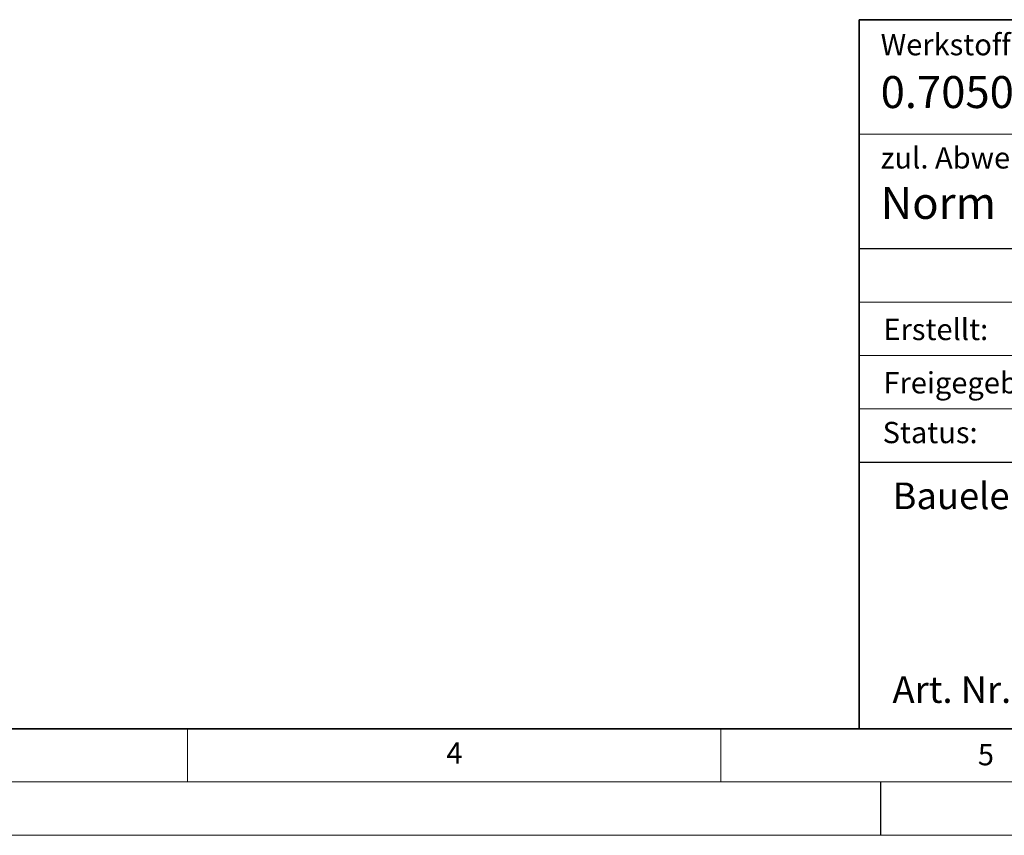
# Model space of a CAD drawing. Units: millimetres. Extents: x 0 to 420, y 0 to 297.
# Drawn here: x 149 to 242, y 0 to 76 of the extents above; entities that cross this region are included whole.
import ezdxf

# ---------------------------------------------------------------- set-up
doc = ezdxf.new("R2010")
doc.units = ezdxf.units.MM
doc.styles.add('SLDTEXTSTYLE0', font='TXT', dxfattribs={"width": 0.605})

msp = doc.modelspace()

# ---------------------------------------------------------------- linework, layer by layer
at = {"color": 7, "linetype": 'Continuous', "lineweight": 35}
for p, q in [((228, 76.5), (228, 10)), ((228, 76.5), (410, 76.5)), ((20, 10), (415, 10))]:
    msp.add_line(p, q, dxfattribs=at)
at = {"color": 7, "linetype": 'Continuous', "lineweight": 18}
for p, q in [((228, 65.75), (310, 65.75)), ((228, 55), (410, 55)), ((410, 55), (228, 55)), ((228, 50), (296.6, 50)), ((296.6, 45), (228, 45)), ((228, 40), (296.6, 40)), ((165, 10), (165, 5)), ((215, 10), (215, 5)), ((15, 5), (415, 5)), ((0, 0), (420, 0))]:
    msp.add_line(p, q, dxfattribs=at)
at = {"color": 7, "linetype": 'Continuous', "lineweight": 25}
for p, q in [((410, 55), (228, 55)), ((228, 35), (410, 35))]:
    msp.add_line(p, q, dxfattribs=at)
msp.add_line((230, 5), (230, 0))

# ---------------------------------------------------------------- texts
at = {"color": 7, "linetype": 'Continuous', "lineweight": 18, "style": 'SLDTEXTSTYLE0'}
for s, insert, char_height, attachment_point in [('Werkstoff:', (230, 75.1611), 2, 1), ('0.7050 (EN-GJS-500-7)', (230, 71.2122), 3, 1), ('zul. Abweichung:', (230, 64.5423), 2, 1), ('Norm', (230, 60.8119), 3, 1), ('Erstellt:', (230.2614, 48.4499), 2, 1), ('Freigegeben:', (230.2614, 43.4434), 2, 1), ('Status:', (230.1851, 38.7794), 2, 1), ('Bauelemente', (231.116, 33.0905), 2.5, 1), ('Art. Nr.: 2087331', (231.1132, 14.9211), 2.5, 1), ('4', (190.0227, 8.7073), 2, 2), ('5', (239.875, 8.5638), 2, 2)]:
    msp.add_mtext(s, dxfattribs=dict(at, insert=insert, char_height=char_height, attachment_point=attachment_point))

doc.saveas('drawing.dxf')
